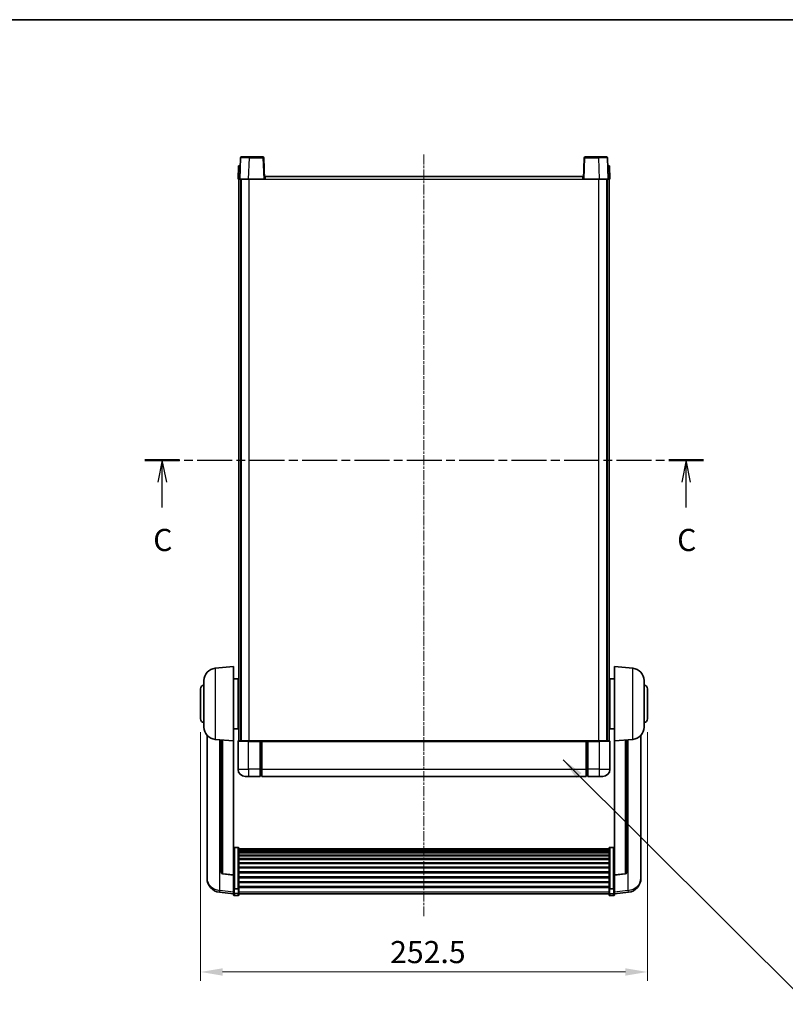
# Model space of a CAD drawing. Units: millimetres. Extents: x 4 to 9849, y 0 to 1686.
# Drawn here: x 2891 to 3323, y 849 to 1405 of the extents above; entities that cross this region are included whole.
import ezdxf

# ---------------------------------------------------------------- set-up
doc = ezdxf.new("R2010")
doc.units = ezdxf.units.MM
doc.linetypes.add('CHAIN', pattern=[0.3543, 0.2362, -0.0295, 0.0591, -0.0295])
for name, color, linetype, lineweight in [('Border (ISO)', 7, 'Continuous', 35), ('Centerline (ISO)', 131, 'Continuous', 18), ('Dimension (ISO)', 7, 'Continuous', 18), ('Dimension (ISO) @ 1', 7, 'Continuous', 18), ('Section Line (ISO)', 7, 'CHAIN', 25), ('Symbol (ISO) @ 1', 7, 'Continuous', 18), ('Visible (ISO)', 7, 'Continuous', 35), ('Visible Narrow (ISO)', 7, 'Continuous', 25)]:
    doc.layers.add(name, color=color, linetype=linetype, lineweight=lineweight)
doc.styles.add('Note Text (TK)', font='MS PGothic.ttf')
doc.dimstyles.new('Default - Method 1b (TK)', dxfattribs={"dimscale": 6, "dimtxt": 2.5, "dimasz": 2.5, "dimexe": 1, "dimexo": 1.5, "dimgap": 1, "dimtad": 1, "dimtoh": 1, "dimrnd": 1e-08, "dimdsep": 46, "dimtxsty": 'Note Text (TK)', "dimcen": 0.09, "dimdle": 5, "dimclrd": 100, "dimclre": 100, "dimclrt": 7, "dimadec": 1, "dimazin": 1, "dimtfac": 1, "dimtmove": 0, "dimatfit": 3, "dimfxl": 1, "dimtolj": 1, "dimlwd": -1, "dimlwe": -1, "dimarcsym": 0})
doc.dimstyles.new('Default - Method 1b (TK)$7', dxfattribs={"dimscale": 6, "dimtxt": 2.5, "dimasz": 2.5, "dimexe": 1, "dimexo": 1.5, "dimgap": 1, "dimtad": 1, "dimtoh": 1, "dimrnd": 1e-08, "dimdsep": 46, "dimtxsty": 'Note Text (TK)', "dimcen": 0.09, "dimdle": 5, "dimclrd": 100, "dimclre": 100, "dimclrt": 7, "dimadec": 1, "dimazin": 1, "dimtfac": 1, "dimtmove": 0, "dimatfit": 3, "dimfxl": 1, "dimtolj": 1, "dimlwd": -1, "dimlwe": -1, "dimarcsym": 0})

# ---------------------------------------------------------------- blocks, each defined once
blk = doc.blocks.new('図面枠 tk図枠')
at = {"layer": 'Border (ISO)'}
blk.add_line((14.5, 289), (405.5, 289), dxfattribs=at)
blk = doc.blocks.new('2dTransSection2')
at = {"layer": 'Section Line (ISO)', "linetype": 'CHAIN', "ltscale": 16.700277}
blk.add_line((134.81, 239.23), (197.89, 239.23), dxfattribs=at)
at = {"layer": 'Section Line (ISO)', "linetype": 'Continuous', "lineweight": 50}
for p, q in [((134.81, 239.23), (138.73, 239.23)), ((193.98, 239.23), (197.89, 239.23))]:
    blk.add_line(p, q, dxfattribs=at)
at = {"layer": 'Section Line (ISO)', "linetype": 'Continuous'}
for p, q in [((136.77, 239.23), (136.27, 236.73)), ((136.77, 236.73), (136.77, 239.23)), ((137.27, 236.73), (136.77, 239.23)), ((195.94, 239.23), (195.44, 236.73)), ((195.94, 236.73), (195.94, 239.23)), ((196.44, 236.73), (195.94, 239.23)), ((136.77, 233.86), (136.77, 236.73)), ((195.94, 233.86), (195.94, 236.73))]:
    blk.add_line(p, q, dxfattribs=at)
at = {"layer": 'Section Line (ISO)', "char_height": 2.5, "attachment_point": 7, "style": 'Note Text (TK)'}
for insert in [(135.75, 228.17), (194.92, 228.17)]:
    blk.add_mtext('C', dxfattribs=dict(at, insert=insert))
blk = doc.blocks.new('*D73')
at = {"layer": 'Defpoints', "color": 0}
for p in [(2993.15, 1010.3), (3245.65, 1010.3), (3245.65, 867.28)]:
    blk.add_point(p, dxfattribs=at)
at = {"layer": 'Dimension (ISO)', "color": 100}
for p, q in [((2993.15, 1002.8), (2993.15, 862.28)), ((3245.65, 1002.8), (3245.65, 862.28)), ((3005.65, 867.28), (3233.15, 867.28))]:
    blk.add_line(p, q, dxfattribs=at)
for points in [[(3005.65, 869.36), (3005.65, 865.19), (2993.15, 867.28)], [(3233.15, 869.36), (3233.15, 865.19), (3245.65, 867.28)]]:
    blk.add_solid(points, dxfattribs=at)
at = {"layer": 'Dimension (ISO)', "color": 7, "insert": (3100.29, 878.53), "char_height": 12.5, "attachment_point": 4, "style": 'Note Text (TK)'}
blk.add_mtext('\\A1;252.5', dxfattribs=at)

msp = doc.modelspace()

# ---------------------------------------------------------------- linework, layer by layer
at = {"layer": 'Centerline (ISO)', "linetype": 'CHAIN', "ltscale": 23.990969}
msp.add_line((3119.3952, 1329.302), (3119.3952, 898.9049), dxfattribs=at)
at = {"layer": 'Visible (ISO)'}
for p, q in [((3015.8148, 1327.3194), (3015.3952, 1315.302)), ((3016.3145, 1327.802), (3020.8118, 1327.802)), ((3028.4758, 1327.802), (3020.8118, 1327.802)), ((3029.3952, 1315.302), (3028.9755, 1327.3194)), ((3209.8148, 1327.3194), (3209.3952, 1315.302)), ((3217.9786, 1327.802), (3210.3145, 1327.802)), ((3217.9786, 1327.802), (3222.4758, 1327.802)), ((3223.3952, 1315.302), (3222.9755, 1327.3194)), ((3014.6571, 1322.802), (3014.3952, 1315.302)), ((3014.6571, 1322.802), (3015.6565, 1322.802)), ((3015.6571, 1322.802), (3015.6565, 1322.802)), ((3223.1339, 1322.802), (3223.1333, 1322.802)), ((3223.1339, 1322.802), (3224.1333, 1322.802)), ((3224.3952, 1315.302), (3224.1333, 1322.802)), ((3015.3946, 1315.302), (3014.3952, 1315.302)), ((3014.8952, 997.802), (3014.8952, 1315.302)), ((3015.3952, 1315.302), (3015.3946, 1315.302)), ((3020.3921, 1315.302), (3015.3952, 1315.302)), ((3015.8952, 997.802), (3015.8952, 1315.302)), ((3016.1452, 997.802), (3016.1452, 1315.302)), ((3028.8955, 1315.302), (3020.3921, 1315.302)), ((3029.3952, 1315.302), (3028.8955, 1315.302)), ((3029.3952, 1315.302), (3029.6452, 1315.302)), ((3029.6452, 1315.302), (3029.6452, 1316.802)), ((3029.6452, 1316.802), (3209.1452, 1316.802)), ((3209.1452, 1316.802), (3209.1452, 1315.302)), ((3209.1452, 1315.302), (3209.3952, 1315.302)), ((3209.8949, 1315.302), (3209.3952, 1315.302)), ((3218.3982, 1315.302), (3209.8949, 1315.302)), ((3223.3952, 1315.302), (3218.3982, 1315.302)), ((3222.6452, 997.802), (3222.6452, 1315.302)), ((3222.8952, 997.802), (3222.8952, 1315.302)), ((3223.3958, 1315.302), (3223.3952, 1315.302)), ((3224.3952, 1315.302), (3223.3958, 1315.302)), ((3223.8952, 997.802), (3223.8952, 1315.302)), ((3001.5351, 1038.8956), (3011.8952, 1039.802)), ((3011.8952, 1039.802), (3011.8952, 997.802)), ((3226.8952, 997.802), (3226.8952, 1039.802)), ((3237.2553, 1038.8956), (3226.8952, 1039.802)), ((2995.1452, 1005.6817), (2995.1452, 1031.9222)), ((3011.8952, 1032.952), (3014.3952, 1032.952)), ((3014.3952, 1004.652), (3014.3952, 1032.952)), ((3014.3952, 1031.302), (3014.8952, 1031.302)), ((3224.3952, 1031.302), (3223.8952, 1031.302)), ((3224.3952, 1032.952), (3224.3952, 1004.652)), ((3226.8952, 1032.952), (3224.3952, 1032.952)), ((3243.6452, 1031.9222), (3243.6452, 1005.6817)), ((2993.1452, 1010.302), (2993.1452, 1027.302)), ((3014.3952, 1026.302), (3014.8952, 1026.302)), ((3224.3952, 1026.302), (3223.8952, 1026.302)), ((3245.6452, 1027.302), (3245.6452, 1010.302)), ((3014.3952, 1011.302), (3014.8952, 1011.302)), ((3224.3952, 1011.302), (3223.8952, 1011.302)), ((3011.8952, 1004.652), (3014.3952, 1004.652)), ((3014.3952, 1006.302), (3014.8952, 1006.302)), ((3224.3952, 1006.302), (3223.8952, 1006.302)), ((3226.8952, 1004.652), (3224.3952, 1004.652)), ((2996.8952, 1001.0517), (2996.8952, 923.1041)), ((3001.5351, 998.7084), (3011.8952, 997.802)), ((3004.8952, 998.4144), (3004.8952, 923.6778)), ((3011.8952, 922.0871), (3011.8952, 997.802)), ((3014.3952, 997.552), (3014.3952, 981.802)), ((3014.6452, 997.802), (3020.3952, 997.802)), ((3026.8952, 997.802), (3020.3952, 997.802)), ((3026.8952, 997.802), (3027.6452, 997.802)), ((3026.8952, 997.802), (3026.8952, 997.552)), ((3026.8952, 981.802), (3026.8952, 997.552)), ((3027.6452, 997.802), (3027.8952, 997.802)), ((3027.8952, 997.802), (3210.8952, 997.802)), ((3027.8952, 997.502), (3027.8952, 997.802)), ((3027.8952, 997.502), (3027.8952, 981.802)), ((3210.8952, 997.802), (3210.8952, 997.502)), ((3210.8952, 997.802), (3211.1452, 997.802)), ((3210.8952, 981.802), (3210.8952, 997.502)), ((3211.1452, 997.802), (3211.8952, 997.802)), ((3218.3952, 997.802), (3211.8952, 997.802)), ((3211.8952, 997.552), (3211.8952, 997.802)), ((3211.8952, 997.552), (3211.8952, 981.802)), ((3218.3952, 997.802), (3224.1452, 997.802)), ((3224.3952, 981.802), (3224.3952, 997.552)), ((3237.2553, 998.7084), (3226.8952, 997.802)), ((3226.8952, 997.802), (3226.8952, 922.0871)), ((3233.8952, 923.6778), (3233.8952, 998.4144)), ((3241.8952, 923.1041), (3241.8952, 1001.0517)), ((3026.8952, 981.802), (3026.8952, 977.802)), ((3027.8952, 977.802), (3027.8952, 981.802)), ((3210.8952, 981.802), (3210.8952, 977.802)), ((3211.8952, 977.802), (3211.8952, 981.802)), ((3020.3952, 977.802), (3018.3952, 977.802)), ((3020.3952, 977.802), (3026.8952, 977.802)), ((3027.6452, 978.102), (3026.8952, 978.102)), ((3027.8952, 977.802), (3210.8952, 977.802)), ((3211.1452, 978.102), (3211.8952, 978.102)), ((3211.8952, 977.802), (3218.3952, 977.802)), ((3220.3952, 977.802), (3218.3952, 977.802)), ((3014.3952, 937.6657), (3012.3952, 937.6657)), ((3014.8952, 937.1471), (3014.8952, 914.6305)), ((3014.8952, 936.7986), (3223.8952, 936.7986)), ((3014.8952, 936.527), (3223.8952, 936.527)), ((3014.8952, 936.0758), (3223.8952, 936.0758)), ((3014.8952, 935.7656), (3223.8952, 935.7656)), ((3014.8952, 934.8957), (3223.8952, 934.8957)), ((3223.8952, 914.6305), (3223.8952, 937.1471)), ((3224.3952, 937.6657), (3226.3952, 937.6657)), ((3014.8952, 934.5493), (3223.8952, 934.5493)), ((3014.8952, 933.294), (3223.8952, 933.294)), ((3014.8952, 932.9149), (3223.8952, 932.9149)), ((3014.8952, 931.3194), (3223.8952, 931.3194)), ((3014.8952, 930.9122), (3223.8952, 930.9122)), ((3014.8952, 929.032), (3223.8952, 929.032)), ((3014.8952, 928.602), (3223.8952, 928.602)), ((3014.8952, 926.5011), (3223.8952, 926.5011)), ((3014.8952, 926.0544), (3223.8952, 926.0544)), ((3014.8952, 923.8038), (3223.8952, 923.8038)), ((2996.8952, 921.3192), (2996.8952, 922.0777)), ((2996.8952, 921.3192), (2996.8952, 920.2832)), ((3011.8952, 921.961), (3005.7777, 922.6847)), ((3011.8952, 922.0871), (3011.8952, 921.961)), ((3011.8952, 921.961), (3011.8952, 915.3671)), ((3014.8952, 923.347), (3223.8952, 923.347)), ((3014.8952, 921.022), (3223.8952, 921.022)), ((3014.8952, 920.562), (3223.8952, 920.562)), ((3014.8952, 918.2369), (3223.8952, 918.2369)), ((3226.8952, 921.961), (3233.0126, 922.6847)), ((3226.8952, 921.961), (3226.8952, 922.0871)), ((3226.8952, 915.3671), (3226.8952, 921.961)), ((3241.8952, 922.0777), (3241.8952, 921.3192)), ((3241.8952, 920.2832), (3241.8952, 921.3192)), ((3011.8952, 914.6305), (3011.8952, 915.3671)), ((3011.8952, 914.6305), (3011.8952, 912.0436)), ((3014.3952, 914.2831), (3012.3952, 914.2831)), ((3014.8952, 917.7801), (3223.8952, 917.7801)), ((3014.8952, 915.5295), (3223.8952, 915.5295)), ((3014.8952, 915.1001), (3223.8952, 915.1001)), ((3014.8952, 912.0436), (3014.8952, 914.6305)), ((3223.8952, 914.6305), (3223.8952, 912.0436)), ((3224.3952, 914.2831), (3226.3952, 914.2831)), ((3226.8952, 915.3671), (3226.8952, 914.6305)), ((3226.8952, 912.0436), (3226.8952, 914.6305)), ((3011.8952, 911.3897), (3003.9458, 912.3397)), ((3011.8952, 910.9049), (3011.8952, 912.0436)), ((3014.3952, 910.4049), (3012.3952, 910.4049)), ((3014.8952, 912.0436), (3014.8952, 910.9049)), ((3014.8952, 911.4049), (3223.8952, 911.4049)), ((3223.8952, 910.9049), (3223.8952, 912.0436)), ((3224.3952, 910.4049), (3226.3952, 910.4049)), ((3226.8952, 911.3897), (3234.8445, 912.3397)), ((3226.8952, 912.0436), (3226.8952, 910.9049))]:
    msp.add_line(p, q, dxfattribs=at)
for centre, radius, start, end in [((3016.3145, 1327.302), 0.5, 90, 178), ((3028.4758, 1327.302), 0.5, 2, 90), ((3210.3145, 1327.302), 0.5, 90, 178), ((3222.4758, 1327.302), 0.5, 2, 90), ((3002.1452, 1031.9222), 7, 95, 180), ((3236.6452, 1031.9222), 7, 0, 85), ((2995.1452, 1027.302), 2, 90, 180), ((3243.6452, 1027.302), 2, 0, 90), ((2995.1452, 1010.302), 2, 180, 270), ((3243.6452, 1010.302), 2, 270, 0), ((3002.1452, 1005.6817), 7, 180, 265), ((3236.6452, 1005.6817), 7, 275, 0), ((3014.6452, 997.552), 0.25, 90, 180), ((3224.1452, 997.552), 0.25, 0, 90), ((3018.3952, 981.802), 4, 180, 270), ((3220.3952, 981.802), 4, 270, 0), ((3027.6452, 978.352), 0.25, 270, 0), ((3211.1452, 978.352), 0.25, 180, 270), ((3005.8952, 923.6778), 1, 180, 263.253093), ((3232.8952, 923.6778), 1, 276.746907, 0), ((3004.8952, 920.2832), 8, 180, 263.184806), ((3233.8952, 920.2832), 8, 276.815194, 0), ((3012.3952, 910.9049), 0.5, 180, 270), ((3014.3952, 910.9049), 0.5, 270, 0), ((3224.3952, 910.9049), 0.5, 180, 270), ((3226.3952, 910.9049), 0.5, 270, 0)]:
    msp.add_arc(centre, radius, start, end, dxfattribs=at)
for points, knots in [([(3011.8952, 937.1471), (3011.8952, 937.1482), (3011.8952, 937.1493), (3011.8954, 937.1879), (3011.8995, 937.2253), (3011.9155, 937.2985), (3011.9273, 937.3341), (3011.9701, 937.4285), (3012.0087, 937.4833), (3012.1026, 937.5727), (3012.1561, 937.6074), (3012.2722, 937.6539), (3012.3333, 937.6657), (3012.3952, 937.6657)], [-0.0809227639, -0.0809227639, -0.0809227639, -0.0809227639, -0.0805886357, -0.0805886357, -0.0691479127, -0.0691479127, -0.0577655589, -0.0577655589, -0.0376220805, -0.0376220805, -0.0185556094, -0.0185556094, 0, 0, 0, 0]), ([(3014.3952, 937.6657), (3014.457, 937.6657), (3014.5181, 937.6539), (3014.6342, 937.6074), (3014.6877, 937.5727), (3014.7816, 937.4833), (3014.8202, 937.4285), (3014.863, 937.3341), (3014.8748, 937.2985), (3014.8908, 937.2253), (3014.8949, 937.1879), (3014.8952, 937.1493), (3014.8952, 937.1482), (3014.8952, 937.1471)], [-0.0807455701, -0.0807455701, -0.0807455701, -0.0807455701, -0.0621538264, -0.0621538264, -0.0430502261, -0.0430502261, -0.0228675214, -0.0228675214, -0.011463002, -0.011463002, 0, 0, 0.0003347789, 0.0003347789, 0.0003347789, 0.0003347789]), ([(3223.8952, 937.1471), (3223.8952, 937.1482), (3223.8952, 937.1493), (3223.8954, 937.1879), (3223.8995, 937.2253), (3223.9155, 937.2985), (3223.9273, 937.3341), (3223.9701, 937.4285), (3224.0087, 937.4833), (3224.1026, 937.5727), (3224.1561, 937.6074), (3224.2722, 937.6539), (3224.3333, 937.6657), (3224.3952, 937.6657)], [-0.0809227639, -0.0809227639, -0.0809227639, -0.0809227639, -0.0805886357, -0.0805886357, -0.0691479127, -0.0691479127, -0.0577655589, -0.0577655589, -0.0376220805, -0.0376220805, -0.0185556094, -0.0185556094, 0, 0, 0, 0]), ([(3226.8952, 937.1471), (3226.8952, 937.1482), (3226.8952, 937.1493), (3226.8949, 937.1879), (3226.8908, 937.2253), (3226.8748, 937.2985), (3226.863, 937.3341), (3226.8202, 937.4285), (3226.7816, 937.4833), (3226.6877, 937.5727), (3226.6342, 937.6074), (3226.5181, 937.6539), (3226.457, 937.6657), (3226.3952, 937.6657)], [-0.0003347789, -0.0003347789, -0.0003347789, -0.0003347789, 0, 0, 0.011463002, 0.011463002, 0.0228675214, 0.0228675214, 0.0430502261, 0.0430502261, 0.0621538264, 0.0621538264, 0.0807455701, 0.0807455701, 0.0807455701, 0.0807455701]), ([(2996.8952, 923.1041), (2996.8952, 923.0271), (2996.8955, 922.9518), (2996.8985, 922.4664), (2996.9048, 922.12), (2996.9048, 921.6228), (2996.8985, 921.4368), (2996.8955, 921.3393), (2996.8952, 921.3277), (2996.8952, 921.3192)], [4.535339596, 4.535339596, 4.535339596, 4.535339596, 4.561894963, 4.561894963, 4.711051305, 4.711051305, 4.860207647, 4.860207647, 4.886763014, 4.886763014, 4.886763014, 4.886763014]), ([(2996.8952, 922.0777), (2996.8952, 922.1319), (2996.8955, 922.1889), (2996.8967, 922.342), (2996.8977, 922.4421), (2996.8988, 922.5472)], [4.5353395957, 4.5353395957, 4.5353395957, 4.5353395957, 4.5618949629, 4.5618949629, 4.6038245845, 4.6038245845, 4.6038245845, 4.6038245845]), ([(3241.8952, 921.3192), (3241.8952, 921.3277), (3241.8949, 921.3393), (3241.8918, 921.4368), (3241.8855, 921.6228), (3241.8855, 922.12), (3241.8918, 922.4664), (3241.8949, 922.9518), (3241.8952, 923.0271), (3241.8952, 923.1041)], [4.535339596, 4.535339596, 4.535339596, 4.535339596, 4.561894963, 4.561894963, 4.711051305, 4.711051305, 4.860207647, 4.860207647, 4.886763014, 4.886763014, 4.886763014, 4.886763014]), ([(3241.8915, 922.5472), (3241.8926, 922.4421), (3241.8937, 922.342), (3241.8949, 922.1889), (3241.8952, 922.1319), (3241.8952, 922.0777)], [4.818278025, 4.818278025, 4.818278025, 4.818278025, 4.8602076466, 4.8602076466, 4.8867630138, 4.8867630138, 4.8867630138, 4.8867630138]), ([(3011.8952, 914.6305), (3011.8952, 914.6297), (3011.8952, 914.629), (3011.8954, 914.6032), (3011.8995, 914.5782), (3011.9155, 914.5293), (3011.9273, 914.5055), (3011.9701, 914.4423), (3012.0087, 914.4055), (3012.1026, 914.3456), (3012.1561, 914.3223), (3012.2722, 914.2911), (3012.3333, 914.2831), (3012.3952, 914.2831)], [-0.0003347789, -0.0003347789, -0.0003347789, -0.0003347789, 0, 0, 0.011463002, 0.011463002, 0.0228675214, 0.0228675214, 0.0430502261, 0.0430502261, 0.0621538264, 0.0621538264, 0.0807455701, 0.0807455701, 0.0807455701, 0.0807455701]), ([(3014.8952, 914.6305), (3014.8952, 914.6297), (3014.8952, 914.629), (3014.8949, 914.6032), (3014.8908, 914.5782), (3014.8748, 914.5293), (3014.863, 914.5055), (3014.8202, 914.4423), (3014.7816, 914.4055), (3014.6877, 914.3456), (3014.6342, 914.3223), (3014.5181, 914.2911), (3014.457, 914.2831), (3014.3952, 914.2831)], [-0.0809227639, -0.0809227639, -0.0809227639, -0.0809227639, -0.0805886357, -0.0805886357, -0.0691479127, -0.0691479127, -0.0577655589, -0.0577655589, -0.0376220805, -0.0376220805, -0.0185556094, -0.0185556094, 0, 0, 0, 0]), ([(3224.3952, 914.2831), (3224.3333, 914.2831), (3224.2722, 914.2911), (3224.1561, 914.3223), (3224.1026, 914.3456), (3224.0087, 914.4055), (3223.9701, 914.4423), (3223.9273, 914.5055), (3223.9155, 914.5293), (3223.8995, 914.5782), (3223.8954, 914.6032), (3223.8952, 914.629), (3223.8952, 914.6297), (3223.8952, 914.6305)], [-0.0807455701, -0.0807455701, -0.0807455701, -0.0807455701, -0.0621538264, -0.0621538264, -0.0430502261, -0.0430502261, -0.0228675214, -0.0228675214, -0.011463002, -0.011463002, 0, 0, 0.0003347789, 0.0003347789, 0.0003347789, 0.0003347789]), ([(3226.8952, 914.6305), (3226.8952, 914.6297), (3226.8952, 914.629), (3226.8949, 914.6032), (3226.8908, 914.5782), (3226.8748, 914.5293), (3226.863, 914.5055), (3226.8202, 914.4423), (3226.7816, 914.4055), (3226.6877, 914.3456), (3226.6342, 914.3223), (3226.5181, 914.2911), (3226.457, 914.2831), (3226.3952, 914.2831)], [-0.0809227639, -0.0809227639, -0.0809227639, -0.0809227639, -0.0805886357, -0.0805886357, -0.0691479127, -0.0691479127, -0.0577655589, -0.0577655589, -0.0376220805, -0.0376220805, -0.0185556094, -0.0185556094, 0, 0, 0, 0])]:
    msp.add_open_spline(points, degree=3, knots=knots, dxfattribs=at)
at = {"layer": 'Visible Narrow (ISO)'}
for p, q in [((3020.3921, 1315.302), (3020.8118, 1327.3194)), ((3020.8118, 1327.3194), (3020.8118, 1327.802)), ((3020.8118, 1327.3194), (3028.4758, 1327.3194)), ((3028.4758, 1327.802), (3028.4758, 1327.3194)), ((3028.4758, 1327.3194), (3028.8955, 1315.302)), ((3209.8949, 1315.302), (3210.3145, 1327.3194)), ((3210.3145, 1327.3194), (3210.3145, 1327.802)), ((3210.3145, 1327.3194), (3217.9786, 1327.3194)), ((3217.9786, 1327.3194), (3217.9786, 1327.802)), ((3217.9786, 1327.3194), (3218.3982, 1315.302)), ((3015.3946, 1315.302), (3015.6565, 1322.802)), ((3223.1339, 1322.802), (3223.3958, 1315.302)), ((3020.6452, 997.802), (3020.6452, 1315.302)), ((3029.6452, 1315.302), (3209.1452, 1315.302)), ((3218.1452, 997.802), (3218.1452, 1315.302)), ((3001.5351, 1038.8956), (3001.5351, 998.7084)), ((3237.2553, 998.7084), (3237.2553, 1038.8956)), ((3004.1979, 913.3813), (3004.1979, 998.4754)), ((3005.808, 922.8072), (3005.808, 998.3345)), ((3020.3952, 997.552), (3014.3952, 997.552)), ((3020.3952, 997.552), (3020.3952, 997.802)), ((3020.3952, 997.552), (3026.8952, 997.552)), ((3020.3952, 981.802), (3020.3952, 997.552)), ((3027.6452, 997.802), (3027.6452, 981.802)), ((3027.8952, 997.502), (3210.8952, 997.502)), ((3211.1452, 981.802), (3211.1452, 997.802)), ((3211.8952, 997.552), (3218.3952, 997.552)), ((3218.3952, 997.552), (3218.3952, 997.802)), ((3224.3952, 997.552), (3218.3952, 997.552)), ((3218.3952, 997.552), (3218.3952, 981.802)), ((3232.9823, 998.3345), (3232.9823, 922.8072)), ((3234.5924, 998.4754), (3234.5924, 913.3813)), ((3014.3952, 981.802), (3020.3952, 981.802)), ((3026.8952, 981.802), (3020.3952, 981.802)), ((3020.3952, 981.802), (3020.3952, 977.802)), ((3027.6452, 981.802), (3026.8952, 981.802)), ((3027.8952, 981.802), (3027.6452, 981.802)), ((3027.6452, 978.102), (3027.6452, 981.802)), ((3027.8952, 981.802), (3210.8952, 981.802)), ((3210.8952, 981.802), (3211.1452, 981.802)), ((3211.1452, 981.802), (3211.1452, 978.102)), ((3211.1452, 981.802), (3211.8952, 981.802)), ((3218.3952, 981.802), (3211.8952, 981.802)), ((3218.3952, 981.802), (3224.3952, 981.802)), ((3218.3952, 981.802), (3218.3952, 977.802)), ((3012.3952, 937.6657), (3012.3952, 914.2831)), ((3014.3952, 914.2831), (3014.3952, 937.6657)), ((3224.3952, 937.6657), (3224.3952, 914.2831)), ((3226.3952, 914.2831), (3226.3952, 937.6657)), ((3011.8952, 922.0871), (3005.808, 922.8072)), ((3232.9823, 922.8072), (3226.8952, 922.0871)), ((3011.8952, 912.4614), (3004.1979, 913.3813)), ((3012.3952, 911.6106), (3012.3952, 914.2831)), ((3014.3952, 914.2831), (3014.3952, 911.6106)), ((3014.8952, 912.4767), (3223.8952, 912.4767)), ((3224.3952, 911.6106), (3224.3952, 914.2831)), ((3226.3952, 914.2831), (3226.3952, 911.6106)), ((3234.5924, 913.3813), (3226.8952, 912.4614)), ((3012.3952, 911.6106), (3012.3952, 910.4049)), ((3014.3952, 911.6106), (3012.3952, 911.6106)), ((3014.3952, 910.4049), (3014.3952, 911.6106)), ((3224.3952, 911.6106), (3224.3952, 910.4049)), ((3224.3952, 911.6106), (3226.3952, 911.6106)), ((3226.3952, 910.4049), (3226.3952, 911.6106))]:
    msp.add_line(p, q, dxfattribs=at)
for centre, major_axis, ratio, start_param, end_param in [((3020.8173, 1327.302), (5.0024, -0.0174), 0.00348438, 1.5719048, 3.14148316), ((3028.4758, 1327.302), (0.4997, 0.0174), 0.03487826, 0, 1.56957835), ((3210.3145, 1327.302), (-0.4997, 0.0174), 0.03487826, 4.71360696, 6.28318531), ((3217.9731, 1327.302), (5.0024, 0.0174), 0.00348438, 0.00010951, 1.56968786), ((3005.8952, 923.6778), (-1, 0), 0.87395333, 0, 1.48352986), ((3232.8952, 923.6778), (1, 0), 0.87395333, 4.79965544, 6.28318531), ((3004.8952, 920.2832), (-8, 0), 0.8660254, 0, 1.48352986), ((3005.8952, 923.6778), (-0.1175, -0.9931), 0.03247717, 0, 0.50569546), ((3232.8952, 923.6778), (0.1175, -0.9931), 0.03247717, 5.77748985, 6.28318531), ((3233.8952, 920.2832), (8, 0), 0.8660254, 4.79965544, 6.28318531), ((3004.8952, 920.2832), (-0.9493, -7.9435), 0.03178074, 0, 0.52169351), ((3233.8952, 920.2832), (0.9493, -7.9435), 0.03178074, 5.7614918, 6.28318531), ((3012.3952, 912.0436), (-0.5, 0), 0.8660254, 0, 1.57079633), ((3014.3952, 912.0436), (0.5, 0), 0.8660254, 4.71238898, 6.28318531), ((3224.3952, 912.0436), (-0.5, 0), 0.8660254, 0, 1.57079633), ((3226.3952, 912.0436), (0.5, 0), 0.8660254, 4.71238898, 6.28318531)]:
    msp.add_ellipse(centre, major_axis=major_axis, ratio=ratio, start_param=start_param, end_param=end_param, dxfattribs=at)

# ---------------------------------------------------------------- block references
at = {"xscale": 5, "yscale": 5, "zscale": 5}
msp.add_blockref('図面枠 tk図枠', (2287.7616, -39.6104), dxfattribs=at)
at = {"layer": 'Section Line (ISO)', "xscale": 5, "yscale": 5, "zscale": 5}
msp.add_blockref('2dTransSection2', (2287.7616, -39.6104), dxfattribs=at)

# ---------------------------------------------------------------- dimensions: what is measured, and where the dimension line sits
at = {"layer": 'Dimension (ISO) @ 1', "color": 100}
dim = msp.add_linear_dim(base=(3245.6452, 867.2756), p1=(2993.1452, 1010.302), p2=(3245.6452, 1010.302), angle=180, dimstyle='Default - Method 1b (TK)', override={"dimscale": 1, "dimtxt": 12.5, "dimasz": 12.5, "dimexe": 5, "dimexo": 7.5, "dimgap": 5, "dimtoh": 0, "dimdec": 2, "dimcen": 0.45, "dimtol": 0, "dimlim": 0, "dimtp": 0, "dimtm": 0, "dimtdec": 2, "dimtix": 0, "dimtofl": 0, "dimtmove": 0, "dimatfit": 1}, dxfattribs=at)
dim.commit()
dim.dimension.update_dxf_attribs({"geometry": '*D73', "text_midpoint": (3119.3952, 867.2756), "dimtype": 128})

# ---------------------------------------------------------------- leaders
at = {"layer": 'Symbol (ISO) @ 1', "color": 100, "annotation_type": 0, "has_hookline": 1, "hookline_direction": 0, "text_width": 246.733}
msp.add_leader([(3198.0614, 987.1042), (3336.5897, 849.01), (3349.0897, 849.01)], dimstyle='Default - Method 1b (TK)$7', override={"dimscale": 1, "dimtxt": 12.5, "dimasz": 12.5, "dimgap": 0, "dimtad": 1}, dxfattribs=at)

doc.saveas('drawing.dxf')
